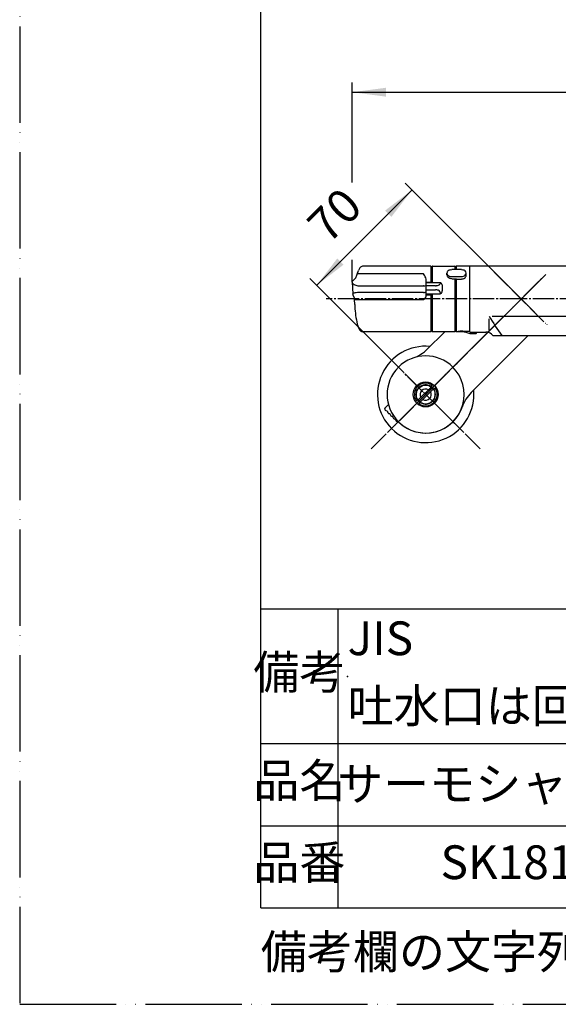
# Model space of a CAD drawing. Units: millimetres. Extents: x 0 to 1050, y 0 to 1485.
# Drawn here: x 0 to 279, y 0 to 510 of the extents above; entities that cross this region are included whole.
import ezdxf

# ---------------------------------------------------------------- set-up
doc = ezdxf.new("R2010")
doc.units = ezdxf.units.MM
doc.linetypes.add('DASH_CENTER', pattern=[14, 11, -1, 1, -1])
doc.linetypes.add('PHANTOM', pattern=[13, 10, -1, 0, -1, 0, -1])
for name, color, linetype in [('1', 7, 'Continuous'), ('52', 7, 'Continuous'), ('53', 7, 'Continuous'), ('55', 7, 'Continuous'), ('61', 7, 'Continuous'), ('71', 7, 'Continuous'), ('91', 7, 'Continuous')]:
    doc.layers.add(name, color=color, linetype=linetype)
doc.styles.add('CONVERTER_11', font='MS Mincho.ttf', dxfattribs={"width": 0.89})
doc.styles.add('CONVERTER_12', font='txt.shx', dxfattribs={"width": 0.9})
doc.dimstyles.new('ME10_DIM_12', dxfattribs={"dimtxt": 17.5, "dimasz": 17.5, "dimexe": 5, "dimexo": 0, "dimgap": 5, "dimtad": 1, "dimdsep": 46, "dimtxsty": 'CONVERTER_12', "dimsah": 1, "dimcen": 0.09, "dimclrd": 2, "dimclre": 2, "dimclrt": 7, "dimadec": 0, "dimazin": 0, "dimtfac": 1, "dimtdec": 4, "dimtix": 1, "dimtmove": 0, "dimatfit": 3, "dimfxl": 1, "dimtolj": 1, "dimtzin": 0, "dimarcsym": 0})
doc.dimstyles.new('ME10_DIM_18', dxfattribs={"dimtxt": 17.5, "dimasz": 17.5, "dimexe": 5, "dimexo": 0, "dimgap": 5, "dimtad": 1, "dimdsep": 46, "dimtxsty": 'CONVERTER_12', "dimsah": 1, "dimcen": 0.09, "dimclrd": 2, "dimclre": 2, "dimclrt": 7, "dimadec": 0, "dimazin": 0, "dimtfac": 1, "dimtdec": 4, "dimtix": 1, "dimtmove": 0, "dimatfit": 3, "dimfxl": 1, "dimtolj": 1, "dimtzin": 0, "dimarcsym": 0})

# ---------------------------------------------------------------- blocks, each defined once
blk = doc.blocks.new('88-521A-MW2K', base_point=(5908.19, 773.2))
at = {"layer": '1', "color": 7, "linetype": 'Continuous'}
for p, q in [((3195.9, 1762.19), (3177.84, 1744.12)), ((3187.34, 1731), (3216.82, 1760.47))]:
    blk.add_line(p, q, dxfattribs=at)
at = {"layer": '1', "color": 2, "linetype": 'DASH_CENTER'}
blk.add_line((3178.9, 1745.19), (3179.96, 1746.25), dxfattribs=at)
at = {"layer": '1', "color": 4, "linetype": 'PHANTOM'}
blk.add_line((3177.84, 1715.84), (3179.96, 1713.72), dxfattribs=at)
at = {"layer": '1', "color": 7, "linetype": 'Continuous'}
for centre, start, end in [((3201.48, 1716.86), 135, 160.8419), ((3163.7, 1729.98), 315, 340.8419), ((3163.7, 1729.98), 225, 315)]:
    blk.add_arc(centre, 20, start, end, dxfattribs=at)
blk = doc.blocks.new('88-520A-MW2K', base_point=(5908.19, 353.2))
at = {"layer": '1', "color": 7, "linetype": 'Continuous'}
for p, q in [((3173.56, 1764.48), (3164.18, 1755.1)), ((3177.84, 1746.13), (3195.99, 1764.28)), ((3144.38, 1726.81), (3142.63, 1725.06)), ((3142.48, 1724.5), (3142.48, 1724.71)), ((3143.5, 1723.5), (3143.48, 1723.5)), ((3143.9, 1723.09), (3143.9, 1723.1)), ((3144.91, 1722.09), (3144.9, 1722.09)), ((3145.31, 1721.67), (3145.31, 1721.69)), ((3146.32, 1720.67), (3146.31, 1720.67)), ((3146.72, 1720.26), (3146.72, 1720.27)), ((3147.74, 1719.26), (3147.72, 1719.26)), ((3148.14, 1718.84), (3148.14, 1718.86)), ((3149.55, 1717.84), (3149.14, 1717.84))]:
    blk.add_line(p, q, dxfattribs=at)
blk.add_circle((3163.69, 1731.99), 6.5, dxfattribs=at)
for centre, radius, start, end in [((3163.69, 1731.99), 20, 45, 135), ((3150.57, 1769.77), 20, 289.1581, 315), ((3163.69, 1731.99), 20, 135, 225), ((3163.69, 1731.99), 20, 225, 45), ((3142.98, 1724.71), 0.5, 135, 180), ((3143.48, 1724.5), 1, 180, 270), ((3143.5, 1723.1), 0.4, 0, 90), ((3144.9, 1723.09), 1, 180, 270), ((3144.91, 1721.69), 0.4, 0, 90), ((3146.31, 1721.67), 1, 180, 270), ((3146.32, 1720.27), 0.4, 0, 90), ((3147.72, 1720.26), 1, 180, 270), ((3147.72, 1720.26), 1, 180, 270), ((3147.74, 1718.86), 0.4, 0, 90), ((3149.14, 1718.84), 1, 180, 270)]:
    blk.add_arc(centre, radius, start, end, dxfattribs=at)
blk = doc.blocks.new('88-520AX-MW2', base_point=(5908.19, 86.2))
at = {"layer": '1'}
for name, p in [('88-520A-MW2K', (5839.98, 223.7)), ('88-521A-MW2K', (5839.98, 645.7))]:
    blk.add_blockref(name, p, dxfattribs=at)
blk = doc.blocks.new('開示A4')
at = {"layer": '1', "color": 4, "linetype": 'PHANTOM'}
for p, q in [((0, 297), (0, 0)), ((0, 0), (210, 0))]:
    blk.add_line(p, q, dxfattribs=at)
at = {"layer": '1', "color": 7, "linetype": 'Continuous'}
for p, q in [((25, 10), (25, 148.5)), ((25, 41), (200, 41)), ((200, 27), (25, 27)), ((25, 10), (105, 10))]:
    blk.add_line(p, q, dxfattribs=at)
at = {"layer": '1', "color": 2, "linetype": 'Continuous'}
for p, q in [((33, 41), (33, 27)), ((33, 27), (33, 10)), ((25, 18.5), (81, 18.5))]:
    blk.add_line(p, q, dxfattribs=at)
at = {"layer": '1', "color": 4}
blk.add_point((34, 34), dxfattribs=at)
at = {"layer": '1', "color": 2, "char_height": 3.5, "attachment_point": 5, "style": 'CONVERTER_11'}
for s, insert, line_spacing_factor in [('備考', (29, 34), 0.454545), ('品名', (29, 22.75), 0.727273), ('品番', (29, 14.25), 0.727273)]:
    blk.add_mtext(s, dxfattribs=dict(at, insert=insert, line_spacing_factor=line_spacing_factor))
at = {"layer": '1', "color": 250, "insert": (25, 5), "char_height": 3.5, "attachment_point": 4, "line_spacing_factor": 0.545455, "style": 'CONVERTER_11'}
blk.add_mtext('備考欄の文字列 原点位置=4', dxfattribs=at)
blk = doc.blocks.new('01-125E-M1', base_point=(1628.62, 753))
at = {"layer": '1', "color": 7, "linetype": 'Continuous'}
for p, q in [((233.4, 365.69), (233.4, 382.69)), ((376.2, 382.69), (233.6, 382.69)), ((233.4, 348.69), (233.4, 365.69)), ((243.4, 349.46), (243.4, 355.46)), ((244.96, 356.82), (365.34, 356.82)), ((233.6, 348.49), (241.74, 348.49)), ((244.57, 347.41), (245.3, 346.69)), ((245.3, 346.69), (364.5, 346.69))]:
    blk.add_line(p, q, dxfattribs=at)
for centre, radius, start, end in [((233.6, 382.49), 0.2, 90, 180), ((328.04, 405.21), 97.5, 209.7586, 216.8874), ((233.6, 348.69), 0.2, 180, 270), ((241.86, 344.54), 3.95, 46.654, 91.654)]:
    blk.add_arc(centre, radius, start, end, dxfattribs=at)
blk = doc.blocks.new('34-181-M1K__11', base_point=(271.31, 634.46))
at = {"layer": '1', "color": 7, "linetype": 'Continuous'}
for p, q in [((213.26, 320.36), (214.34, 321.44)), ((215.75, 320.03), (214.67, 318.95)), ((205.25, 312.36), (206.33, 313.44)), ((207.75, 312.02), (206.67, 310.95))]:
    blk.add_line(p, q, dxfattribs=at)
for radius, start, end in [(5.9, 54.76, 135), (5.9, 135, 215.24), (5, 135, 213.463), (5, 56.537, 135), (5.9, 234.76, 35.24), (5, 236.537, 33.463), (5, 33.463, 56.537), (5, 213.463, 236.537)]:
    blk.add_arc((210.5, 316.19), radius, start, end, dxfattribs=at)
blk = doc.blocks.new('36-186-M11K__12', base_point=(48.55, 566.8))
at = {"layer": '1', "color": 7, "linetype": 'Continuous'}
for p, q in [((213.27, 319.96), (206.67, 313.37)), ((207.73, 312.31), (214.33, 318.9))]:
    blk.add_line(p, q, dxfattribs=at)
blk.add_circle((210.5, 316.13), 4.9, dxfattribs=at)
for radius, start, end in [(2.9, 135, 210.0118), (2.9, 59.9882, 135), (2.9, 239.9882, 30.0118), (4.72, 35.8649, 54.1351), (4.72, 215.8649, 234.1351)]:
    blk.add_arc((210.5, 316.13), radius, start, end, dxfattribs=at)
blk = doc.blocks.new('78-3AK__13', base_point=(478.44, 530.83))
at = {"color": 7, "linetype": 'Continuous'}
blk.add_arc((210.5, 316.19), 25, 84.8058, 5.2082, dxfattribs=at)
at = {"layer": '1', "color": 4, "linetype": 'PHANTOM'}
for p, q in [((190.7, 335.99), (230.3, 296.39)), ((230.3, 335.99), (190.7, 296.39))]:
    blk.add_line(p, q, dxfattribs=at)
blk = doc.blocks.new('03-86-M1K__14', base_point=(496.84, 495.76))
at = {"layer": '1', "color": 4, "linetype": 'PHANTOM'}
for p, q in [((197.07, 302.76), (270.61, 376.3)), ((250.63, 375.06), (269.37, 356.32))]:
    blk.add_line(p, q, dxfattribs=at)
blk = doc.blocks.new('U3-86F-70__15', base_point=(200, 280.07))
at = {"layer": '1', "color": 4, "linetype": 'PHANTOM'}
for p, q in [((246.03, 379.66), (273.97, 351.73)), ((272.73, 378.42), (247.27, 352.96)), ((247.27, 352.96), (190.7, 296.39)), ((190.7, 335.99), (230.3, 296.39))]:
    blk.add_line(p, q, dxfattribs=at)
for name, p in [('03-86-M1K__14', (496.84, 495.76)), ('78-3AK__13', (478.44, 530.83))]:
    blk.add_blockref(name, p)
at = {"layer": '1'}
for name, p in [('34-181-M1K__11', (271.31, 634.46)), ('36-186-M11K__12', (48.55, 566.8))]:
    blk.add_blockref(name, p, dxfattribs=at)
blk = doc.blocks.new('89-369K', base_point=(211, 368.23))
at = {"layer": '52', "color": 7, "linetype": 'Continuous'}
for p, q in [((211, 374.12), (214, 374.15)), ((214, 374.07), (214, 374.14)), ((217.99, 374.1), (214, 374.07)), ((217.99, 374.1), (217.99, 373.49)), ((219, 373), (219, 369.94)), ((215.62, 372.52), (211, 372.49)), ((211, 370.5), (215.62, 370.47)), ((214, 368.23), (211, 368.26)), ((214, 368.23), (214, 368.44)), ((214, 368.44), (217.99, 368.42)), ((217.99, 369.04), (217.99, 368.42)), ((219, 369.46), (219, 369.94))]:
    blk.add_line(p, q, dxfattribs=at)
for centre, radius, start, end in [((215.44, 377.19), 4.64, 281.2026, 300.0271), ((217.54, 373.58), 0.458, 298.6246, 349.2448), ((217.94, 373.04), 1.06, 357.7058, 87.3729), ((215.62, 374.22), 1.7, 269.8485, 280.6225), ((215.62, 367.84), 2.62, 83.0298, 89.9773), ((213.7, 383.72), 11.39, 281.304, 283.4025), ((215.58, 366.4), 4.06, 62.8234, 85.0665), ((216.92, 369.07), 1.07, 357.8846, 60.9356), ((217.97, 369.45), 1.03, 271.2452, 0.5319)]:
    blk.add_arc(centre, radius, start, end, dxfattribs=at)
blk = doc.blocks.new('84-357K__16', base_point=(221.5, 375.92))
at = {"layer": '71', "color": 7, "linetype": 'Continuous'}
for p, q in [((221.5, 378.14), (221.5, 379.13)), ((223.24, 380.81), (224, 380.89)), ((226, 380.89), (224, 380.89)), ((226.5, 380.89), (226, 380.89)), ((229, 380.89), (226.5, 380.89)), ((229, 380.89), (229.76, 380.81)), ((231.5, 377.85), (231.5, 379.13)), ((224, 376.18), (223.24, 376.28)), ((224, 377.27), (229, 377.27)), ((224, 376.18), (226.5, 376.18)), ((226.5, 376.18), (226.5, 376.12)), ((226.7, 375.92), (229, 375.92)), ((229.77, 376.02), (229, 375.92)), ((230.46, 376.3), (229.77, 376.02))]:
    blk.add_line(p, q, dxfattribs=at)
for centre, radius, start, end in [((229.64, 377.56), 8.29, 164.9614, 169.1069), ((223.12, 379.2), 1.63, 182.6088, 232.288), ((223.85, 378.4), 2.36, 186.3163, 201.2285), ((224.98, 377.59), 3.96, 138.628, 147.6058), ((224.76, 376.68), 4.48, 119.4993, 128.0346), ((223.95, 380.15), 2.89, 230.8827, 270.9927), ((225.94, 371.73), 9.47, 106.5454, 110.9113), ((229.07, 380.08), 2.81, 268.6507, 315.122), ((225.48, 367.13), 14.33, 69.7441, 72.6295), ((228.02, 376.46), 4.78, 51.5242, 59.4938), ((229.82, 378.99), 1.68, 4.753, 46.223), ((229.91, 379.2), 1.59, 316.0889, 357.3955), ((218.7, 380.39), 13.05, 346.168, 348.8095), ((224.63, 379.12), 3.38, 207.9608, 218.9865), ((226.1, 381.64), 6.19, 228.5076, 234.9788), ((227.49, 387.63), 12.11, 245.951, 249.4621), ((226.7, 376.12), 0.2, 180, 270), ((221.77, 387.95), 14.53, 306.6888, 309.4494), ((224.21, 381.74), 8.45, 323.6344, 328.0199)]:
    blk.add_arc(centre, radius, start, end, dxfattribs=at)
blk = doc.blocks.new('88-545K', base_point=(226, 347.69))
at = {"layer": '1', "color": 7, "linetype": 'Continuous'}
blk.add_line((233.3, 382.49), (233.3, 349.24), dxfattribs=at)
at = {"layer": '61', "color": 7, "linetype": 'Continuous'}
for p, q in [((226.3, 382.49), (226.3, 380.89)), ((233.1, 382.69), (226.5, 382.69)), ((226.3, 376.12), (226.3, 348.89)), ((225.8, 350.79), (226.3, 350.79)), ((227.3, 348.69), (226.5, 348.69))]:
    blk.add_line(p, q, dxfattribs=at)
for centre, start, end in [((226.5, 382.49), 90, 180), ((233.1, 382.49), 0, 90), ((226.5, 355.55), 180, 225.5343), ((226.5, 348.89), 180, 270)]:
    blk.add_arc(centre, 0.2, start, end, dxfattribs=at)
at = {"layer": '91', "color": 7, "linetype": 'Continuous'}
for p, q in [((227.3, 349.01), (228.31, 349.03)), ((227.3, 348.69), (227.3, 349.01)), ((229.84, 349.04), (233.1, 349.04)), ((235.55, 347.69), (233.58, 347.69)), ((236.6, 347.69), (235.55, 347.69)), ((236.8, 347.89), (236.8, 348.49))]:
    blk.add_line(p, q, dxfattribs=at)
for centre, radius, start, end in [((227.3, 328.69), 20, 71.8962, 90), ((230, 250.83), 98.21, 90.0901, 90.9839), ((233.1, 349.25), 0.202, 270.6166, 359.3972), ((233.58, 347.89), 0.2, 251.8962, 270), ((236.6, 347.89), 0.2, 270, 0)]:
    blk.add_arc(centre, radius, start, end, dxfattribs=at)
blk = doc.blocks.new('87-162K', base_point=(213.5, 348.69))
at = {"layer": '53', "color": 7, "linetype": 'Continuous'}
for p, q in [((213.33, 381.14), (213.83, 381.14)), ((213.83, 382.49), (213.83, 381.14)), ((213.83, 381.14), (213.83, 374.07)), ((214.03, 382.69), (225.63, 382.69)), ((225.83, 380.89), (225.83, 382.49)), ((225.83, 348.89), (225.83, 376.18)), ((213.83, 368.44), (213.83, 350.24)), ((213.83, 350.24), (213.33, 350.24)), ((213.83, 350.24), (213.83, 348.89)), ((225.63, 348.69), (214.03, 348.69))]:
    blk.add_line(p, q, dxfattribs=at)
for centre, start, end in [((214.03, 382.49), 90, 180), ((225.63, 382.49), 0, 90), ((214.03, 348.89), 180, 270), ((225.63, 348.89), 270, 0)]:
    blk.add_arc(centre, 0.2, start, end, dxfattribs=at)
blk = doc.blocks.new('81-160K', base_point=(172.57, 348.69))
at = {"layer": '55', "color": 7, "linetype": 'Continuous'}
for p, q in [((174.95, 378.53), (175.59, 380.49)), ((209.3, 378.79), (175.44, 378.79)), ((213.1, 382.69), (177.68, 382.69)), ((213.3, 380.94), (213.3, 382.49)), ((213.3, 374.62), (213.3, 380.94)), ((172.37, 374.38), (172.39, 374.64)), ((172.37, 374.38), (172.73, 368.28)), ((172.37, 374.38), (172.37, 374.38)), ((172.39, 374.64), (172.58, 374.98)), ((172.58, 374.98), (173.85, 376.08)), ((173.85, 376.08), (174.27, 376.63)), ((210.8, 374.68), (210.8, 375.29)), ((210.8, 372.93), (210.8, 374.68)), ((210.8, 374.41), (213.1, 374.43)), ((210.8, 369.77), (210.8, 372.93)), ((172.91, 367.75), (172.73, 368.28)), ((172.98, 367.63), (172.91, 367.75)), ((173.6, 366.11), (172.98, 367.63)), ((176.42, 372.52), (209.3, 372.52)), ((209.3, 369.02), (176.63, 369.02)), ((209.52, 372.53), (209.3, 372.52)), ((210.8, 367.43), (210.8, 369.77)), ((210.8, 367.92), (213.1, 367.9)), ((213.3, 350.44), (213.3, 367.7)), ((173.64, 365.91), (173.6, 366.11)), ((173.67, 365.44), (173.64, 365.91)), ((173.74, 362.85), (173.67, 365.44)), ((174.17, 365.44), (209.3, 365.44)), ((213.1, 348.69), (177.68, 348.69)), ((213.3, 348.89), (213.3, 350.44))]:
    blk.add_line(p, q, dxfattribs=at)
for centre, radius, start, end in [((160.96, 382.55), 14.56, 336.0277, 343.9643), ((175.35, 378.37), 0.425, 77.9376, 158.6717), ((190.98, 372.9), 17.15, 148.5741, 153.757), ((177.78, 380.65), 1.87, 115.1209, 140.2171), ((178.44, 380.32), 2.49, 107.8013, 125.712), ((201.95, 373.15), 9.27, 21.8706, 37.4895), ((213.1, 382.49), 0.2, 0, 90), ((173.39, 374.53), 1.03, 188.2159, 222.5932), ((175.15, 376.08), 3.38, 221.6528, 254.5716), ((176.23, 379.16), 6.64, 252.7075, 271.666), ((209.53, 375.43), 2.9, 269.6888, 292.5839), ((206.91, 375.22), 3.89, 1.0718, 20.7957), ((210.59, 372.95), 0.212, 285.384, 353.1791), ((213.11, 374.62), 0.194, 268.7523, 358.1853), ((173.12, 368.28), 0.385, 113.9039, 180.5768), ((173.97, 366.6), 2.27, 94.8547, 116.5349), ((176.69, 340.46), 28.55, 90.1193, 95.8435), ((209.38, 371.22), 2.2, 267.9106, 301.2689), ((210.25, 369.81), 0.555, 299.8052, 355.2402), ((213.1, 367.7), 0.2, 0, 89.4902), ((174.02, 373.8), 8.36, 267.6114, 271.0386), ((225.75, 364.1), 52.02, 181.3748, 191.4507), ((207.48, 369.03), 4.03, 296.857, 314.6747), ((208.9, 367.43), 1.9, 317.941, 359.9796), ((186.85, 355.86), 12.27, 189.8059, 210.0406), ((177.97, 350.64), 1.97, 208.0265, 261.3378), ((213.1, 348.89), 0.2, 270, 0)]:
    blk.add_arc(centre, radius, start, end, dxfattribs=at)
blk = doc.blocks.new('81-160X-MW2MW2', base_point=(172.37, 347.69))
at = {"layer": '1'}
for name, p in [('81-160K', (172.57, 348.69)), ('87-162K', (213.5, 348.69)), ('88-545K', (226, 347.69)), ('84-357K__16', (221.5, 375.92)), ('89-369K', (211, 368.23))]:
    blk.add_blockref(name, p, dxfattribs=at)
blk = doc.blocks.new('*D56')
at = {"layer": '1', "color": 2, "linetype": 'Continuous'}
for p, q in [((172.39, 426), (172.39, 477.89)), ((444.06, 363.56), (444.06, 477.89)), ((172.39, 472.89), (444.06, 472.89)), ((172.39, 374.64), (172.39, 386))]:
    blk.add_line(p, q, dxfattribs=at)
at = {"layer": '1', "color": 2}
for points in [[(189.89, 475.19), (189.89, 470.59), (172.39, 472.89)], [(426.56, 470.59), (426.56, 475.19), (444.06, 472.89)]]:
    blk.add_solid(points, dxfattribs=at)
at = {"layer": '1', "color": 7, "insert": (284.11, 477.89), "char_height": 17.5, "attachment_point": 7, "rotation": 0.0001, "line_spacing_factor": 0.60024, "style": 'CONVERTER_12'}
blk.add_mtext('271', dxfattribs=at)
blk = doc.blocks.new('*D62')
at = {"layer": '1', "color": 2, "linetype": 'Continuous'}
for p, q in [((260, 365.69), (199.91, 425.78)), ((203.45, 422.24), (153.95, 372.75)), ((190.7, 335.99), (150.41, 376.28))]:
    blk.add_line(p, q, dxfattribs=at)
at = {"layer": '1', "color": 2}
for points in [[(192.7, 408.24), (189.44, 411.5), (203.45, 422.24)], [(164.7, 386.75), (167.95, 383.49), (153.95, 372.75)]]:
    blk.add_solid(points, dxfattribs=at)
at = {"layer": '1', "color": 7, "insert": (163.87, 389.74), "char_height": 17.5, "attachment_point": 7, "rotation": 45, "line_spacing_factor": 0.60024, "style": 'CONVERTER_12'}
blk.add_mtext('70', dxfattribs=at)

msp = doc.modelspace()

# ---------------------------------------------------------------- linework, layer by layer
at = {"layer": '1', "color": 2, "linetype": 'DASH_CENTER'}
for p, q in [((182.218, 287.909), (270.607, 376.297)), ((260, 365.691), (158.838, 365.691)), ((459.102, 365.691), (260, 365.691)), ((238.787, 287.909), (182.218, 344.477))]:
    msp.add_line(p, q, dxfattribs=at)

# ---------------------------------------------------------------- block references
msp.add_blockref('01-125E-M1', (1628.624, 753.004))
at = {"layer": '1', "xscale": 5, "yscale": 5, "zscale": 5}
msp.add_blockref('開示A4', (0, 0), dxfattribs=at)
at = {"layer": '1'}
for name, p in [('U3-86F-70__15', (200, 280.069)), ('88-520AX-MW2', (3023.197, -1200.088)), ('81-160X-MW2MW2', (172.367, 347.691))]:
    msp.add_blockref(name, p, dxfattribs=at)

# ---------------------------------------------------------------- texts
at = {"color": 7, "char_height": 17.5, "attachment_point": 5}
for s, insert, line_spacing_factor, style in [('サーモシャワー混合栓', (283.942, 112.049), 0.545455, 'CONVERTER_11'), ('SK1812D-13', (285.12, 71.395), 0.720288, 'CONVERTER_12')]:
    msp.add_mtext(s, dxfattribs=dict(at, insert=insert, line_spacing_factor=line_spacing_factor, style=style))
at = {"layer": '1', "color": 7, "char_height": 17.5, "attachment_point": 4}
for s, insert, line_spacing_factor, style in [('JIS', (170, 187.5), 0.720288, 'CONVERTER_12'), ('吐水口は回転式(角度制限なし)', (170, 152.5), 0.545455, 'CONVERTER_11')]:
    msp.add_mtext(s, dxfattribs=dict(at, insert=insert, line_spacing_factor=line_spacing_factor, style=style))

# ---------------------------------------------------------------- dimensions: what is measured, and where the dimension line sits
at = {"layer": '1'}
dim = msp.add_linear_dim(base=(172.392, 472.891), p1=(444.062, 363.555), p2=(172.392, 374.637), text='271', dimstyle='ME10_DIM_12', dxfattribs=at)
dim.commit()
dim.dimension.update_dxf_attribs({"geometry": '*D56', "text_midpoint": (302.48, 486.641), "text_rotation": 0.00014})
dim = msp.add_linear_dim(base=(203.447, 422.243), p1=(190.704, 335.992), p2=(260, 365.691), angle=45, dimstyle='ME10_DIM_18', dxfattribs=at)
dim.commit()
dim.dimension.update_dxf_attribs({"geometry": '*D62', "text_midpoint": (166.968, 405.21), "text_rotation": 45})

doc.saveas('drawing.dxf')
